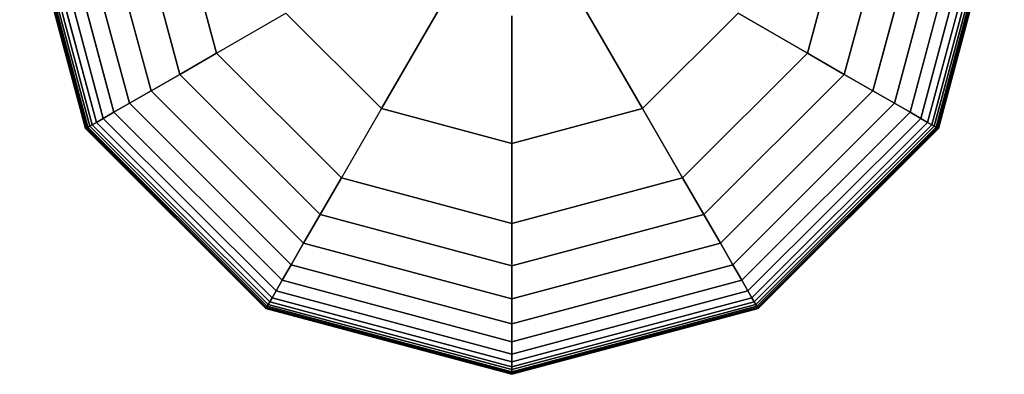
# Model space of a CAD drawing. Extents: x 6517 to 37593, y 32002 to 42455.
# Drawn here: x 32996 to 33190, y 34858 to 34928 of the extents above; entities that cross this region are included whole.
import ezdxf

# ---------------------------------------------------------------- set-up
doc = ezdxf.new("R2010")
doc.units = 0
doc.header["$LTSCALE"] = 350
doc.header["$MEASUREMENT"] = 0
doc.layers.add('TERRANO-1893', color=7, linetype='CONTINUOUS')

msp = doc.modelspace()

# ---------------------------------------------------------------- linework, layer by layer
at = {"layer": 'TERRANO-1893'}
for p, q in [((33009.19, 34906.45), (32996.24, 34954.79)), ((32996.24, 34954.79), (33009.19, 34906.45)), ((33009.24, 34906.48), (32996.29, 34954.79)), ((32996.29, 34954.79), (33009.24, 34906.48)), ((33009.24, 34906.48), (32996.29, 34954.79)), ((32996.29, 34954.79), (33009.24, 34906.48)), ((33009.39, 34906.57), (32996.47, 34954.79)), ((32996.47, 34954.79), (33009.39, 34906.57)), ((33009.39, 34906.57), (32996.47, 34954.79)), ((32996.47, 34954.79), (33009.39, 34906.57)), ((33009.65, 34906.71), (32996.76, 34954.79)), ((32996.76, 34954.79), (33009.65, 34906.71)), ((33009.65, 34906.71), (32996.76, 34954.79)), ((32996.76, 34954.79), (33009.65, 34906.71)), ((33010, 34906.92), (32997.17, 34954.79)), ((32997.17, 34954.79), (33010, 34906.92)), ((33010, 34906.92), (32997.17, 34954.79)), ((32997.17, 34954.79), (33010, 34906.92)), ((33010.49, 34907.2), (32997.74, 34954.79)), ((32997.74, 34954.79), (33010.49, 34907.2)), ((33010.49, 34907.2), (32997.74, 34954.79)), ((32997.74, 34954.79), (33010.49, 34907.2)), ((33011.3, 34907.67), (32998.68, 34954.79)), ((32998.68, 34954.79), (33011.3, 34907.67)), ((33011.3, 34907.67), (32998.68, 34954.79)), ((32998.68, 34954.79), (33011.3, 34907.67)), ((33012.65, 34908.45), (33000.23, 34954.79)), ((33000.23, 34954.79), (33012.65, 34908.45)), ((33012.65, 34908.45), (33000.23, 34954.79)), ((33000.23, 34954.79), (33012.65, 34908.45)), ((33014.74, 34909.65), (33002.64, 34954.79)), ((33002.64, 34954.79), (33014.74, 34909.65)), ((33014.74, 34909.65), (33002.64, 34954.79)), ((33002.64, 34954.79), (33014.74, 34909.65)), ((33017.79, 34911.42), (33006.17, 34954.79)), ((33006.17, 34954.79), (33017.79, 34911.42)), ((33017.79, 34911.42), (33006.17, 34954.79)), ((33006.17, 34954.79), (33017.79, 34911.42)), ((33022.03, 34913.86), (33011.06, 34954.79)), ((33011.06, 34954.79), (33022.03, 34913.86)), ((33022.03, 34913.86), (33011.06, 34954.79)), ((33011.06, 34954.79), (33022.03, 34913.86)), ((33027.66, 34917.11), (33017.56, 34954.79)), ((33017.56, 34954.79), (33027.66, 34917.11)), ((33027.66, 34917.11), (33017.56, 34954.79)), ((33017.56, 34954.79), (33027.66, 34917.11)), ((33025.92, 34954.79), (33034.9, 34921.29)), ((33034.9, 34921.29), (33025.92, 34954.79)), ((33025.92, 34954.79), (33034.9, 34921.29)), ((33025.92, 34954.79), (33034.9, 34921.29)), ((33034.9, 34921.29), (33025.92, 34954.79)), ((33150.95, 34921.29), (33159.92, 34954.79)), ((33159.92, 34954.79), (33150.95, 34921.29)), ((33150.95, 34921.29), (33159.92, 34954.79)), ((33150.95, 34921.29), (33159.92, 34954.79)), ((33159.92, 34954.79), (33150.95, 34921.29)), ((33168.29, 34954.79), (33158.19, 34917.11)), ((33158.19, 34917.11), (33168.29, 34954.79)), ((33168.29, 34954.79), (33158.19, 34917.11)), ((33158.19, 34917.11), (33168.29, 34954.79)), ((33174.79, 34954.79), (33163.82, 34913.86)), ((33163.82, 34913.86), (33174.79, 34954.79)), ((33174.79, 34954.79), (33163.82, 34913.86)), ((33163.82, 34913.86), (33174.79, 34954.79)), ((33179.68, 34954.79), (33168.05, 34911.42)), ((33168.05, 34911.42), (33179.68, 34954.79)), ((33179.68, 34954.79), (33168.05, 34911.42)), ((33168.05, 34911.42), (33179.68, 34954.79)), ((33183.2, 34954.79), (33171.11, 34909.65)), ((33171.11, 34909.65), (33183.2, 34954.79)), ((33183.2, 34954.79), (33171.11, 34909.65)), ((33171.11, 34909.65), (33183.2, 34954.79)), ((33185.62, 34954.79), (33173.2, 34908.45)), ((33173.2, 34908.45), (33185.62, 34954.79)), ((33185.62, 34954.79), (33173.2, 34908.45)), ((33173.2, 34908.45), (33185.62, 34954.79)), ((33187.17, 34954.79), (33174.54, 34907.67)), ((33174.54, 34907.67), (33187.17, 34954.79)), ((33187.17, 34954.79), (33174.54, 34907.67)), ((33174.54, 34907.67), (33187.17, 34954.79)), ((33188.1, 34954.79), (33175.35, 34907.2)), ((33175.35, 34907.2), (33188.1, 34954.79)), ((33188.1, 34954.79), (33175.35, 34907.2)), ((33175.35, 34907.2), (33188.1, 34954.79)), ((33188.67, 34954.79), (33175.85, 34906.92)), ((33175.85, 34906.92), (33188.67, 34954.79)), ((33188.67, 34954.79), (33175.85, 34906.92)), ((33175.85, 34906.92), (33188.67, 34954.79)), ((33189.08, 34954.79), (33176.2, 34906.71)), ((33176.2, 34906.71), (33189.08, 34954.79)), ((33189.08, 34954.79), (33176.2, 34906.71)), ((33176.2, 34906.71), (33189.08, 34954.79)), ((33189.38, 34954.79), (33176.45, 34906.57)), ((33176.45, 34906.57), (33189.38, 34954.79)), ((33189.38, 34954.79), (33176.45, 34906.57)), ((33176.45, 34906.57), (33189.38, 34954.79)), ((33189.55, 34954.79), (33176.61, 34906.48)), ((33176.61, 34906.48), (33189.55, 34954.79)), ((33189.55, 34954.79), (33176.61, 34906.48)), ((33176.61, 34906.48), (33189.55, 34954.79)), ((33189.61, 34954.79), (33176.66, 34906.45)), ((33176.66, 34906.45), (33189.61, 34954.79)), ((33079.85, 34932.15), (33067.28, 34910.38)), ((33067.28, 34910.38), (33079.85, 34932.15)), ((33105.99, 34932.15), (33118.56, 34910.38)), ((33118.56, 34910.38), (33105.99, 34932.15)), ((33034.9, 34921.29), (33048.51, 34929.15)), ((33034.9, 34921.29), (33048.51, 34929.15)), ((33048.51, 34929.15), (33067.28, 34910.38)), ((33048.51, 34929.15), (33067.28, 34910.38)), ((33092.92, 34903.51), (33092.92, 34928.65)), ((33092.92, 34928.65), (33092.92, 34903.51)), ((33137.33, 34929.15), (33118.56, 34910.38)), ((33118.56, 34910.38), (33137.33, 34929.15)), ((33150.95, 34921.29), (33137.33, 34929.15)), ((33137.33, 34929.15), (33150.95, 34921.29)), ((33027.66, 34917.11), (33034.9, 34921.29)), ((33034.9, 34921.29), (33027.66, 34917.11)), ((33034.9, 34921.29), (33027.66, 34917.11)), ((33027.66, 34917.11), (33034.9, 34921.29)), ((33034.9, 34921.29), (33059.42, 34896.77)), ((33059.42, 34896.77), (33034.9, 34921.29)), ((33034.9, 34921.29), (33034.9, 34921.29)), ((33034.9, 34921.29), (33034.9, 34921.29)), ((33059.42, 34896.77), (33034.9, 34921.29)), ((33034.9, 34921.29), (33059.42, 34896.77)), ((33059.42, 34896.77), (33034.9, 34921.29)), ((33126.42, 34896.77), (33150.95, 34921.29)), ((33150.95, 34921.29), (33126.42, 34896.77)), ((33126.42, 34896.77), (33150.95, 34921.29)), ((33126.42, 34896.77), (33150.95, 34921.29)), ((33150.95, 34921.29), (33126.42, 34896.77)), ((33150.95, 34921.29), (33150.95, 34921.29)), ((33150.95, 34921.29), (33150.95, 34921.29)), ((33158.19, 34917.11), (33150.95, 34921.29)), ((33150.95, 34921.29), (33158.19, 34917.11)), ((33150.95, 34921.29), (33158.19, 34917.11)), ((33158.19, 34917.11), (33150.95, 34921.29)), ((33022.03, 34913.86), (33027.66, 34917.11)), ((33027.66, 34917.11), (33022.03, 34913.86)), ((33027.66, 34917.11), (33022.03, 34913.86)), ((33022.03, 34913.86), (33027.66, 34917.11)), ((33055.24, 34889.53), (33027.66, 34917.11)), ((33027.66, 34917.11), (33055.24, 34889.53)), ((33055.24, 34889.53), (33027.66, 34917.11)), ((33027.66, 34917.11), (33055.24, 34889.53)), ((33158.19, 34917.11), (33130.6, 34889.53)), ((33130.6, 34889.53), (33158.19, 34917.11)), ((33158.19, 34917.11), (33130.6, 34889.53)), ((33130.6, 34889.53), (33158.19, 34917.11)), ((33163.82, 34913.86), (33158.19, 34917.11)), ((33158.19, 34917.11), (33163.82, 34913.86)), ((33158.19, 34917.11), (33163.82, 34913.86)), ((33163.82, 34913.86), (33158.19, 34917.11)), ((33017.79, 34911.42), (33022.03, 34913.86)), ((33022.03, 34913.86), (33017.79, 34911.42)), ((33022.03, 34913.86), (33017.79, 34911.42)), ((33017.79, 34911.42), (33022.03, 34913.86)), ((33051.99, 34883.9), (33022.03, 34913.86)), ((33022.03, 34913.86), (33051.99, 34883.9)), ((33051.99, 34883.9), (33022.03, 34913.86)), ((33022.03, 34913.86), (33051.99, 34883.9)), ((33163.82, 34913.86), (33133.86, 34883.9)), ((33133.86, 34883.9), (33163.82, 34913.86)), ((33163.82, 34913.86), (33133.86, 34883.9)), ((33133.86, 34883.9), (33163.82, 34913.86)), ((33168.05, 34911.42), (33163.82, 34913.86)), ((33163.82, 34913.86), (33168.05, 34911.42)), ((33163.82, 34913.86), (33168.05, 34911.42)), ((33168.05, 34911.42), (33163.82, 34913.86)), ((33014.74, 34909.65), (33017.79, 34911.42)), ((33017.79, 34911.42), (33014.74, 34909.65)), ((33017.79, 34911.42), (33014.74, 34909.65)), ((33014.74, 34909.65), (33017.79, 34911.42)), ((33049.55, 34879.66), (33017.79, 34911.42)), ((33017.79, 34911.42), (33049.55, 34879.66)), ((33049.55, 34879.66), (33017.79, 34911.42)), ((33017.79, 34911.42), (33049.55, 34879.66)), ((33067.28, 34910.38), (33059.42, 34896.77)), ((33067.28, 34910.38), (33059.42, 34896.77)), ((33067.28, 34910.38), (33092.92, 34903.51)), ((33092.92, 34903.51), (33067.28, 34910.38)), ((33092.92, 34903.51), (33118.56, 34910.38)), ((33118.56, 34910.38), (33092.92, 34903.51)), ((33118.56, 34910.38), (33126.42, 34896.77)), ((33126.42, 34896.77), (33118.56, 34910.38)), ((33168.05, 34911.42), (33136.3, 34879.66)), ((33136.3, 34879.66), (33168.05, 34911.42)), ((33168.05, 34911.42), (33136.3, 34879.66)), ((33136.3, 34879.66), (33168.05, 34911.42)), ((33171.11, 34909.65), (33168.05, 34911.42)), ((33168.05, 34911.42), (33171.11, 34909.65)), ((33168.05, 34911.42), (33171.11, 34909.65)), ((33171.11, 34909.65), (33168.05, 34911.42)), ((33011.3, 34907.67), (33012.65, 34908.45)), ((33012.65, 34908.45), (33011.3, 34907.67)), ((33012.65, 34908.45), (33011.3, 34907.67)), ((33011.3, 34907.67), (33012.65, 34908.45)), ((33012.65, 34908.45), (33014.74, 34909.65)), ((33014.74, 34909.65), (33012.65, 34908.45)), ((33014.74, 34909.65), (33012.65, 34908.45)), ((33012.65, 34908.45), (33014.74, 34909.65)), ((33046.58, 34874.52), (33012.65, 34908.45)), ((33012.65, 34908.45), (33046.58, 34874.52)), ((33046.58, 34874.52), (33012.65, 34908.45)), ((33012.65, 34908.45), (33046.58, 34874.52)), ((33047.78, 34876.61), (33014.74, 34909.65)), ((33014.74, 34909.65), (33047.78, 34876.61)), ((33047.78, 34876.61), (33014.74, 34909.65)), ((33014.74, 34909.65), (33047.78, 34876.61)), ((33171.11, 34909.65), (33138.06, 34876.61)), ((33138.06, 34876.61), (33171.11, 34909.65)), ((33171.11, 34909.65), (33138.06, 34876.61)), ((33138.06, 34876.61), (33171.11, 34909.65)), ((33173.2, 34908.45), (33139.27, 34874.52)), ((33139.27, 34874.52), (33173.2, 34908.45)), ((33173.2, 34908.45), (33139.27, 34874.52)), ((33139.27, 34874.52), (33173.2, 34908.45)), ((33173.2, 34908.45), (33171.11, 34909.65)), ((33171.11, 34909.65), (33173.2, 34908.45)), ((33171.11, 34909.65), (33173.2, 34908.45)), ((33173.2, 34908.45), (33171.11, 34909.65)), ((33174.54, 34907.67), (33173.2, 34908.45)), ((33173.2, 34908.45), (33174.54, 34907.67)), ((33173.2, 34908.45), (33174.54, 34907.67)), ((33174.54, 34907.67), (33173.2, 34908.45)), ((33009.19, 34906.45), (33009.24, 34906.48)), ((33009.24, 34906.48), (33009.19, 34906.45)), ((33009.24, 34906.48), (33009.19, 34906.45)), ((33009.19, 34906.45), (33009.24, 34906.48)), ((33044.58, 34871.06), (33009.19, 34906.45)), ((33009.19, 34906.45), (33044.58, 34871.06)), ((33009.24, 34906.48), (33009.39, 34906.57)), ((33009.39, 34906.57), (33009.24, 34906.48)), ((33009.39, 34906.57), (33009.24, 34906.48)), ((33009.24, 34906.48), (33009.39, 34906.57)), ((33044.61, 34871.11), (33009.24, 34906.48)), ((33009.24, 34906.48), (33044.61, 34871.11)), ((33044.61, 34871.11), (33009.24, 34906.48)), ((33009.24, 34906.48), (33044.61, 34871.11)), ((33009.39, 34906.57), (33009.65, 34906.71)), ((33009.65, 34906.71), (33009.39, 34906.57)), ((33009.65, 34906.71), (33009.39, 34906.57)), ((33009.39, 34906.57), (33009.65, 34906.71)), ((33044.7, 34871.26), (33009.39, 34906.57)), ((33009.39, 34906.57), (33044.7, 34871.26)), ((33044.7, 34871.26), (33009.39, 34906.57)), ((33009.39, 34906.57), (33044.7, 34871.26)), ((33009.65, 34906.71), (33010, 34906.92)), ((33010, 34906.92), (33009.65, 34906.71)), ((33010, 34906.92), (33009.65, 34906.71)), ((33009.65, 34906.71), (33010, 34906.92)), ((33044.84, 34871.52), (33009.65, 34906.71)), ((33009.65, 34906.71), (33044.84, 34871.52)), ((33044.84, 34871.52), (33009.65, 34906.71)), ((33009.65, 34906.71), (33044.84, 34871.52)), ((33010, 34906.92), (33010.49, 34907.2)), ((33010.49, 34907.2), (33010, 34906.92)), ((33010.49, 34907.2), (33010, 34906.92)), ((33010, 34906.92), (33010.49, 34907.2)), ((33045.05, 34871.87), (33010, 34906.92)), ((33010, 34906.92), (33045.05, 34871.87)), ((33045.05, 34871.87), (33010, 34906.92)), ((33010, 34906.92), (33045.05, 34871.87)), ((33010.49, 34907.2), (33011.3, 34907.67)), ((33011.3, 34907.67), (33010.49, 34907.2)), ((33011.3, 34907.67), (33010.49, 34907.2)), ((33010.49, 34907.2), (33011.3, 34907.67)), ((33045.33, 34872.36), (33010.49, 34907.2)), ((33010.49, 34907.2), (33045.33, 34872.36)), ((33045.33, 34872.36), (33010.49, 34907.2)), ((33010.49, 34907.2), (33045.33, 34872.36)), ((33045.8, 34873.17), (33011.3, 34907.67)), ((33011.3, 34907.67), (33045.8, 34873.17)), ((33045.8, 34873.17), (33011.3, 34907.67)), ((33011.3, 34907.67), (33045.8, 34873.17)), ((33174.54, 34907.67), (33140.05, 34873.17)), ((33140.05, 34873.17), (33174.54, 34907.67)), ((33174.54, 34907.67), (33140.05, 34873.17)), ((33140.05, 34873.17), (33174.54, 34907.67)), ((33175.35, 34907.2), (33140.51, 34872.36)), ((33140.51, 34872.36), (33175.35, 34907.2)), ((33175.35, 34907.2), (33140.51, 34872.36)), ((33140.51, 34872.36), (33175.35, 34907.2)), ((33175.85, 34906.92), (33140.8, 34871.87)), ((33140.8, 34871.87), (33175.85, 34906.92)), ((33175.85, 34906.92), (33140.8, 34871.87)), ((33140.8, 34871.87), (33175.85, 34906.92)), ((33176.2, 34906.71), (33141, 34871.52)), ((33141, 34871.52), (33176.2, 34906.71)), ((33176.2, 34906.71), (33141, 34871.52)), ((33141, 34871.52), (33176.2, 34906.71)), ((33176.45, 34906.57), (33141.15, 34871.26)), ((33141.15, 34871.26), (33176.45, 34906.57)), ((33176.45, 34906.57), (33141.15, 34871.26)), ((33141.15, 34871.26), (33176.45, 34906.57)), ((33176.61, 34906.48), (33141.24, 34871.11)), ((33141.24, 34871.11), (33176.61, 34906.48)), ((33176.61, 34906.48), (33141.24, 34871.11)), ((33141.24, 34871.11), (33176.61, 34906.48)), ((33176.66, 34906.45), (33141.27, 34871.06)), ((33141.27, 34871.06), (33176.66, 34906.45)), ((33175.35, 34907.2), (33174.54, 34907.67)), ((33174.54, 34907.67), (33175.35, 34907.2)), ((33174.54, 34907.67), (33175.35, 34907.2)), ((33175.35, 34907.2), (33174.54, 34907.67)), ((33175.85, 34906.92), (33175.35, 34907.2)), ((33175.35, 34907.2), (33175.85, 34906.92)), ((33175.35, 34907.2), (33175.85, 34906.92)), ((33175.85, 34906.92), (33175.35, 34907.2)), ((33176.2, 34906.71), (33175.85, 34906.92)), ((33175.85, 34906.92), (33176.2, 34906.71)), ((33175.85, 34906.92), (33176.2, 34906.71)), ((33176.2, 34906.71), (33175.85, 34906.92)), ((33176.45, 34906.57), (33176.2, 34906.71)), ((33176.2, 34906.71), (33176.45, 34906.57)), ((33176.2, 34906.71), (33176.45, 34906.57)), ((33176.45, 34906.57), (33176.2, 34906.71)), ((33176.61, 34906.48), (33176.45, 34906.57)), ((33176.45, 34906.57), (33176.61, 34906.48)), ((33176.45, 34906.57), (33176.61, 34906.48)), ((33176.61, 34906.48), (33176.45, 34906.57)), ((33176.66, 34906.45), (33176.61, 34906.48)), ((33176.61, 34906.48), (33176.66, 34906.45)), ((33176.61, 34906.48), (33176.66, 34906.45)), ((33176.66, 34906.45), (33176.61, 34906.48)), ((33092.92, 34887.79), (33092.92, 34903.51)), ((33092.92, 34903.51), (33092.92, 34887.79)), ((33055.24, 34889.53), (33059.42, 34896.77)), ((33059.42, 34896.77), (33055.24, 34889.53)), ((33059.42, 34896.77), (33055.24, 34889.53)), ((33055.24, 34889.53), (33059.42, 34896.77)), ((33059.42, 34896.77), (33092.92, 34887.79)), ((33092.92, 34887.79), (33059.42, 34896.77)), ((33059.42, 34896.77), (33059.42, 34896.77)), ((33059.42, 34896.77), (33059.42, 34896.77)), ((33059.42, 34896.77), (33092.92, 34887.79)), ((33059.42, 34896.77), (33092.92, 34887.79)), ((33092.92, 34887.79), (33059.42, 34896.77)), ((33092.92, 34887.79), (33126.42, 34896.77)), ((33126.42, 34896.77), (33092.92, 34887.79)), ((33092.92, 34887.79), (33126.42, 34896.77)), ((33092.92, 34887.79), (33126.42, 34896.77)), ((33126.42, 34896.77), (33092.92, 34887.79)), ((33126.42, 34896.77), (33126.42, 34896.77)), ((33126.42, 34896.77), (33126.42, 34896.77)), ((33130.6, 34889.53), (33126.42, 34896.77)), ((33126.42, 34896.77), (33130.6, 34889.53)), ((33126.42, 34896.77), (33130.6, 34889.53)), ((33130.6, 34889.53), (33126.42, 34896.77)), ((33051.99, 34883.9), (33055.24, 34889.53)), ((33055.24, 34889.53), (33051.99, 34883.9)), ((33055.24, 34889.53), (33051.99, 34883.9)), ((33051.99, 34883.9), (33055.24, 34889.53)), ((33092.92, 34879.43), (33055.24, 34889.53)), ((33055.24, 34889.53), (33092.92, 34879.43)), ((33092.92, 34879.43), (33055.24, 34889.53)), ((33055.24, 34889.53), (33092.92, 34879.43)), ((33130.6, 34889.53), (33092.92, 34879.43)), ((33092.92, 34879.43), (33130.6, 34889.53)), ((33130.6, 34889.53), (33092.92, 34879.43)), ((33092.92, 34879.43), (33130.6, 34889.53)), ((33133.86, 34883.9), (33130.6, 34889.53)), ((33130.6, 34889.53), (33133.86, 34883.9)), ((33130.6, 34889.53), (33133.86, 34883.9)), ((33133.86, 34883.9), (33130.6, 34889.53)), ((33092.92, 34887.79), (33092.92, 34887.79)), ((33092.92, 34887.79), (33092.92, 34887.79)), ((33092.92, 34879.43), (33092.92, 34887.79)), ((33092.92, 34887.79), (33092.92, 34879.43)), ((33092.92, 34887.79), (33092.92, 34879.43)), ((33092.92, 34879.43), (33092.92, 34887.79)), ((33049.55, 34879.66), (33051.99, 34883.9)), ((33051.99, 34883.9), (33049.55, 34879.66)), ((33051.99, 34883.9), (33049.55, 34879.66)), ((33049.55, 34879.66), (33051.99, 34883.9)), ((33092.92, 34872.93), (33051.99, 34883.9)), ((33051.99, 34883.9), (33092.92, 34872.93)), ((33092.92, 34872.93), (33051.99, 34883.9)), ((33051.99, 34883.9), (33092.92, 34872.93)), ((33133.86, 34883.9), (33092.92, 34872.93)), ((33092.92, 34872.93), (33133.86, 34883.9)), ((33133.86, 34883.9), (33092.92, 34872.93)), ((33092.92, 34872.93), (33133.86, 34883.9)), ((33136.3, 34879.66), (33133.86, 34883.9)), ((33133.86, 34883.9), (33136.3, 34879.66)), ((33133.86, 34883.9), (33136.3, 34879.66)), ((33136.3, 34879.66), (33133.86, 34883.9)), ((33047.78, 34876.61), (33049.55, 34879.66)), ((33049.55, 34879.66), (33047.78, 34876.61)), ((33049.55, 34879.66), (33047.78, 34876.61)), ((33047.78, 34876.61), (33049.55, 34879.66)), ((33092.92, 34868.04), (33049.55, 34879.66)), ((33049.55, 34879.66), (33092.92, 34868.04)), ((33092.92, 34868.04), (33049.55, 34879.66)), ((33049.55, 34879.66), (33092.92, 34868.04)), ((33136.3, 34879.66), (33092.92, 34868.04)), ((33092.92, 34868.04), (33136.3, 34879.66)), ((33136.3, 34879.66), (33092.92, 34868.04)), ((33092.92, 34868.04), (33136.3, 34879.66)), ((33092.92, 34872.93), (33092.92, 34879.43)), ((33092.92, 34879.43), (33092.92, 34872.93)), ((33092.92, 34879.43), (33092.92, 34872.93)), ((33092.92, 34872.93), (33092.92, 34879.43)), ((33138.06, 34876.61), (33136.3, 34879.66)), ((33136.3, 34879.66), (33138.06, 34876.61)), ((33136.3, 34879.66), (33138.06, 34876.61)), ((33138.06, 34876.61), (33136.3, 34879.66)), ((33046.58, 34874.52), (33047.78, 34876.61)), ((33047.78, 34876.61), (33046.58, 34874.52)), ((33047.78, 34876.61), (33046.58, 34874.52)), ((33046.58, 34874.52), (33047.78, 34876.61)), ((33092.92, 34864.51), (33047.78, 34876.61)), ((33047.78, 34876.61), (33092.92, 34864.51)), ((33092.92, 34864.51), (33047.78, 34876.61)), ((33047.78, 34876.61), (33092.92, 34864.51)), ((33138.06, 34876.61), (33092.92, 34864.51)), ((33092.92, 34864.51), (33138.06, 34876.61)), ((33138.06, 34876.61), (33092.92, 34864.51)), ((33092.92, 34864.51), (33138.06, 34876.61)), ((33139.27, 34874.52), (33138.06, 34876.61)), ((33138.06, 34876.61), (33139.27, 34874.52)), ((33138.06, 34876.61), (33139.27, 34874.52)), ((33139.27, 34874.52), (33138.06, 34876.61)), ((33045.8, 34873.17), (33046.58, 34874.52)), ((33046.58, 34874.52), (33045.8, 34873.17)), ((33046.58, 34874.52), (33045.8, 34873.17)), ((33045.8, 34873.17), (33046.58, 34874.52)), ((33092.92, 34862.1), (33046.58, 34874.52)), ((33046.58, 34874.52), (33092.92, 34862.1)), ((33092.92, 34862.1), (33046.58, 34874.52)), ((33046.58, 34874.52), (33092.92, 34862.1)), ((33139.27, 34874.52), (33092.92, 34862.1)), ((33092.92, 34862.1), (33139.27, 34874.52)), ((33139.27, 34874.52), (33092.92, 34862.1)), ((33092.92, 34862.1), (33139.27, 34874.52)), ((33140.05, 34873.17), (33139.27, 34874.52)), ((33139.27, 34874.52), (33140.05, 34873.17)), ((33139.27, 34874.52), (33140.05, 34873.17)), ((33140.05, 34873.17), (33139.27, 34874.52)), ((33044.7, 34871.26), (33044.84, 34871.52)), ((33044.84, 34871.52), (33044.7, 34871.26)), ((33044.84, 34871.52), (33044.7, 34871.26)), ((33044.7, 34871.26), (33044.84, 34871.52)), ((33044.84, 34871.52), (33045.05, 34871.87)), ((33045.05, 34871.87), (33044.84, 34871.52)), ((33045.05, 34871.87), (33044.84, 34871.52)), ((33044.84, 34871.52), (33045.05, 34871.87)), ((33092.92, 34858.63), (33044.84, 34871.52)), ((33044.84, 34871.52), (33092.92, 34858.63)), ((33092.92, 34858.63), (33044.84, 34871.52)), ((33044.84, 34871.52), (33092.92, 34858.63)), ((33045.05, 34871.87), (33045.33, 34872.36)), ((33045.33, 34872.36), (33045.05, 34871.87)), ((33045.33, 34872.36), (33045.05, 34871.87)), ((33045.05, 34871.87), (33045.33, 34872.36)), ((33092.92, 34859.04), (33045.05, 34871.87)), ((33045.05, 34871.87), (33092.92, 34859.04)), ((33092.92, 34859.04), (33045.05, 34871.87)), ((33045.05, 34871.87), (33092.92, 34859.04)), ((33045.33, 34872.36), (33045.8, 34873.17)), ((33045.8, 34873.17), (33045.33, 34872.36)), ((33045.8, 34873.17), (33045.33, 34872.36)), ((33045.33, 34872.36), (33045.8, 34873.17)), ((33092.92, 34859.61), (33045.33, 34872.36)), ((33045.33, 34872.36), (33092.92, 34859.61)), ((33092.92, 34859.61), (33045.33, 34872.36)), ((33045.33, 34872.36), (33092.92, 34859.61)), ((33092.92, 34860.55), (33045.8, 34873.17)), ((33045.8, 34873.17), (33092.92, 34860.55)), ((33092.92, 34860.55), (33045.8, 34873.17)), ((33045.8, 34873.17), (33092.92, 34860.55)), ((33140.05, 34873.17), (33092.92, 34860.55)), ((33092.92, 34860.55), (33140.05, 34873.17)), ((33140.05, 34873.17), (33092.92, 34860.55)), ((33092.92, 34860.55), (33140.05, 34873.17)), ((33092.92, 34868.04), (33092.92, 34872.93)), ((33092.92, 34872.93), (33092.92, 34868.04)), ((33092.92, 34872.93), (33092.92, 34868.04)), ((33092.92, 34868.04), (33092.92, 34872.93)), ((33140.51, 34872.36), (33092.92, 34859.61)), ((33092.92, 34859.61), (33140.51, 34872.36)), ((33140.51, 34872.36), (33092.92, 34859.61)), ((33092.92, 34859.61), (33140.51, 34872.36)), ((33140.8, 34871.87), (33092.92, 34859.04)), ((33092.92, 34859.04), (33140.8, 34871.87)), ((33140.8, 34871.87), (33092.92, 34859.04)), ((33092.92, 34859.04), (33140.8, 34871.87)), ((33141, 34871.52), (33092.92, 34858.63)), ((33092.92, 34858.63), (33141, 34871.52)), ((33141, 34871.52), (33092.92, 34858.63)), ((33092.92, 34858.63), (33141, 34871.52)), ((33140.51, 34872.36), (33140.05, 34873.17)), ((33140.05, 34873.17), (33140.51, 34872.36)), ((33140.05, 34873.17), (33140.51, 34872.36)), ((33140.51, 34872.36), (33140.05, 34873.17)), ((33140.8, 34871.87), (33140.51, 34872.36)), ((33140.51, 34872.36), (33140.8, 34871.87)), ((33140.51, 34872.36), (33140.8, 34871.87)), ((33140.8, 34871.87), (33140.51, 34872.36)), ((33141, 34871.52), (33140.8, 34871.87)), ((33140.8, 34871.87), (33141, 34871.52)), ((33140.8, 34871.87), (33141, 34871.52)), ((33141, 34871.52), (33140.8, 34871.87)), ((33141.15, 34871.26), (33141, 34871.52)), ((33141, 34871.52), (33141.15, 34871.26)), ((33141, 34871.52), (33141.15, 34871.26)), ((33141.15, 34871.26), (33141, 34871.52)), ((33044.58, 34871.06), (33044.61, 34871.11)), ((33044.61, 34871.11), (33044.58, 34871.06)), ((33044.61, 34871.11), (33044.58, 34871.06)), ((33044.58, 34871.06), (33044.61, 34871.11)), ((33092.92, 34858.11), (33044.58, 34871.06)), ((33044.58, 34871.06), (33092.92, 34858.11)), ((33044.61, 34871.11), (33044.7, 34871.26)), ((33044.7, 34871.26), (33044.61, 34871.11)), ((33044.7, 34871.26), (33044.61, 34871.11)), ((33044.61, 34871.11), (33044.7, 34871.26)), ((33092.92, 34858.17), (33044.61, 34871.11)), ((33044.61, 34871.11), (33092.92, 34858.17)), ((33092.92, 34858.17), (33044.61, 34871.11)), ((33044.61, 34871.11), (33092.92, 34858.17)), ((33092.92, 34858.34), (33044.7, 34871.26)), ((33044.7, 34871.26), (33092.92, 34858.34)), ((33092.92, 34858.34), (33044.7, 34871.26)), ((33044.7, 34871.26), (33092.92, 34858.34)), ((33141.15, 34871.26), (33092.92, 34858.34)), ((33092.92, 34858.34), (33141.15, 34871.26)), ((33141.15, 34871.26), (33092.92, 34858.34)), ((33092.92, 34858.34), (33141.15, 34871.26)), ((33141.24, 34871.11), (33092.92, 34858.17)), ((33092.92, 34858.17), (33141.24, 34871.11)), ((33141.24, 34871.11), (33092.92, 34858.17)), ((33092.92, 34858.17), (33141.24, 34871.11)), ((33141.27, 34871.06), (33092.92, 34858.11)), ((33092.92, 34858.11), (33141.27, 34871.06)), ((33141.24, 34871.11), (33141.15, 34871.26)), ((33141.15, 34871.26), (33141.24, 34871.11)), ((33141.15, 34871.26), (33141.24, 34871.11)), ((33141.24, 34871.11), (33141.15, 34871.26)), ((33141.27, 34871.06), (33141.24, 34871.11)), ((33141.24, 34871.11), (33141.27, 34871.06)), ((33141.24, 34871.11), (33141.27, 34871.06)), ((33141.27, 34871.06), (33141.24, 34871.11)), ((33092.92, 34864.51), (33092.92, 34868.04)), ((33092.92, 34868.04), (33092.92, 34864.51)), ((33092.92, 34868.04), (33092.92, 34864.51)), ((33092.92, 34864.51), (33092.92, 34868.04)), ((33092.92, 34862.1), (33092.92, 34864.51)), ((33092.92, 34864.51), (33092.92, 34862.1)), ((33092.92, 34864.51), (33092.92, 34862.1)), ((33092.92, 34862.1), (33092.92, 34864.51)), ((33092.92, 34860.55), (33092.92, 34862.1)), ((33092.92, 34862.1), (33092.92, 34860.55)), ((33092.92, 34862.1), (33092.92, 34860.55)), ((33092.92, 34860.55), (33092.92, 34862.1)), ((33092.92, 34859.61), (33092.92, 34860.55)), ((33092.92, 34860.55), (33092.92, 34859.61)), ((33092.92, 34860.55), (33092.92, 34859.61)), ((33092.92, 34859.61), (33092.92, 34860.55)), ((33092.92, 34859.04), (33092.92, 34859.61)), ((33092.92, 34859.61), (33092.92, 34859.04)), ((33092.92, 34859.61), (33092.92, 34859.04)), ((33092.92, 34859.04), (33092.92, 34859.61)), ((33092.92, 34858.63), (33092.92, 34859.04)), ((33092.92, 34859.04), (33092.92, 34858.63)), ((33092.92, 34859.04), (33092.92, 34858.63)), ((33092.92, 34858.63), (33092.92, 34859.04)), ((33092.92, 34858.34), (33092.92, 34858.63)), ((33092.92, 34858.63), (33092.92, 34858.34)), ((33092.92, 34858.63), (33092.92, 34858.34)), ((33092.92, 34858.34), (33092.92, 34858.63)), ((33092.92, 34858.17), (33092.92, 34858.34)), ((33092.92, 34858.34), (33092.92, 34858.17)), ((33092.92, 34858.34), (33092.92, 34858.17)), ((33092.92, 34858.17), (33092.92, 34858.34)), ((33092.92, 34858.11), (33092.92, 34858.17)), ((33092.92, 34858.17), (33092.92, 34858.11)), ((33092.92, 34858.17), (33092.92, 34858.11)), ((33092.92, 34858.11), (33092.92, 34858.17))]:
    msp.add_line(p, q, dxfattribs=at)

doc.saveas('drawing.dxf')
